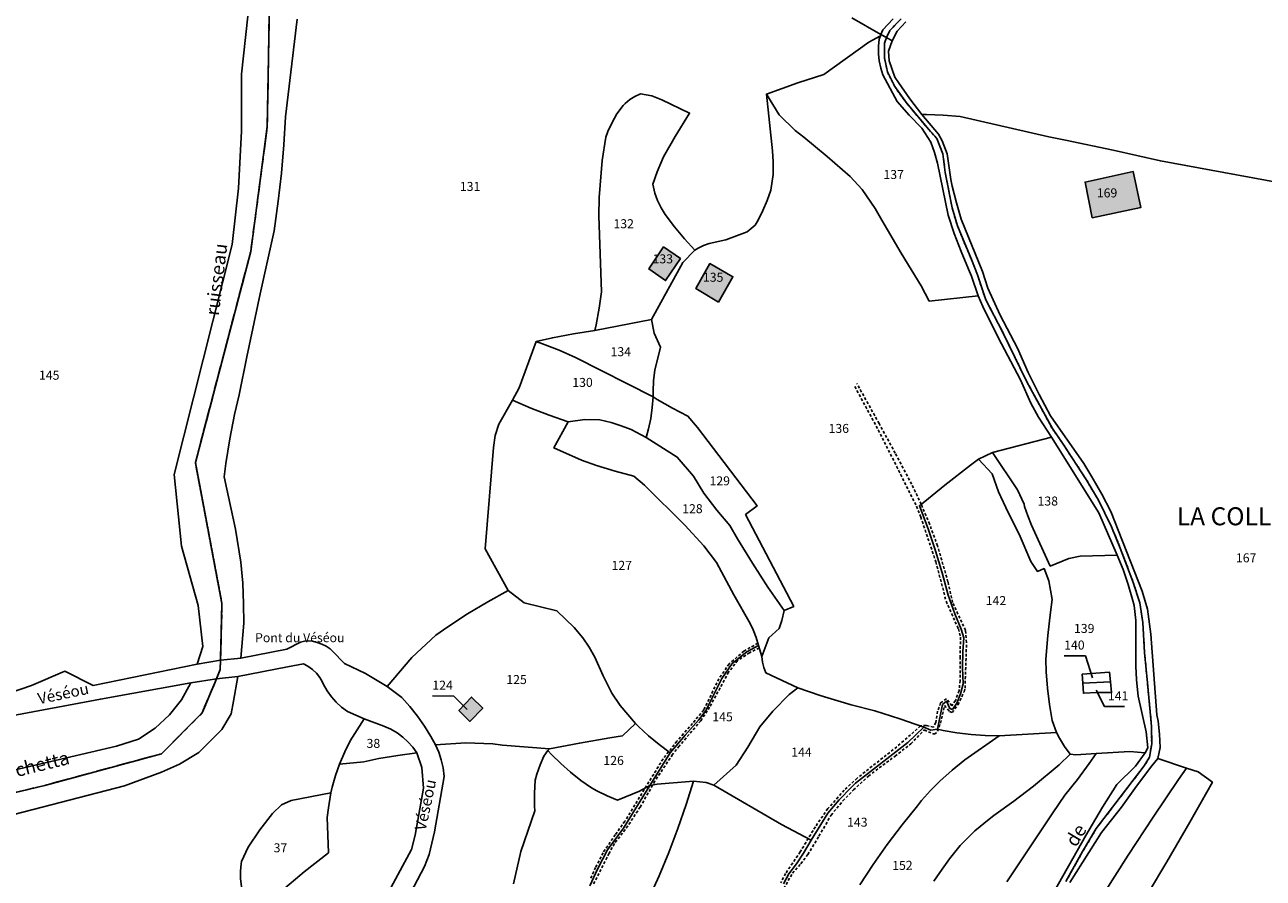
# Model space of a CAD drawing. Units: metres. Extents: x 1046040 to 1055388, y 6328416 to 6334622.
# Drawn here: x 1047954 to 1048229, y 6331740 to 6331930 of the extents above; entities that cross this region are included whole.
import ezdxf
from ezdxf.enums import TextEntityAlignment as Align

# ---------------------------------------------------------------- set-up
doc = ezdxf.new("R2010")
doc.units = ezdxf.units.M
doc.linetypes.add('TOPO1', pattern=[1, 0.6, -0.4])
doc.linetypes.add('TOPO2', pattern=[2.4, 2, -0.4])
for name, color, linetype in [('ig_cad_bati_dur', 152, 'CONTINUOUS'), ('ig_cad_bati_dur_hach', 24, 'CONTINUOUS'), ('ig_cad_cote_alti', 37, 'CONTINUOUS'), ('ig_cad_detail_lineaire', 252, 'TOPO1'), ('ig_cad_divers_texte', 8, 'CONTINUOUS'), ('ig_cad_fleche_de_rattachement', 3, 'CONTINUOUS'), ('ig_cad_hydro', 140, 'CONTINUOUS'), ('ig_cad_lieudit_texte', 210, 'CONTINUOUS'), ('ig_cad_nom_voie', 8, 'CONTINUOUS'), ('ig_cad_parcel', 3, 'CONTINUOUS'), ('ig_cad_parcel_num', 3, 'CONTINUOUS'), ('ig_cad_section', 20, 'TOPO2')]:
    doc.layers.add(name, color=color, linetype=linetype)
doc.styles.add('Times New Roman', font='times.ttf')

msp = doc.modelspace()

# ---------------------------------------------------------------- hatches: boundary and pattern name
at = {"layer": 'ig_cad_bati_dur_hach'}
for points in [[(1048201.93, 6331889.19), (1048200.24, 6331897.12), (1048189.54, 6331894.79), (1048191.12, 6331886.89)], [(1048096.48, 6331872.93), (1048099.78, 6331877.82), (1048096.02, 6331880.42), (1048092.79, 6331875.52)], [(1048108.2, 6331868.12), (1048111.41, 6331873.8), (1048106.33, 6331876.72), (1048103.21, 6331871.15)], [(1048053.06, 6331775.11), (1048055.91, 6331778.07), (1048053.44, 6331780.52), (1048050.63, 6331777.54)]]:
    msp.add_hatch(color=256, dxfattribs=at).paths.add_polyline_path(points)

# ---------------------------------------------------------------- linework, layer by layer
at = {"layer": 'ig_cad_bati_dur'}
for points in [[(1048201.93, 6331889.19), (1048200.24, 6331897.12), (1048189.54, 6331894.79), (1048191.12, 6331886.89)], [(1048096.48, 6331872.93), (1048099.78, 6331877.82), (1048096.02, 6331880.42), (1048092.79, 6331875.52)], [(1048108.2, 6331868.12), (1048111.41, 6331873.8), (1048106.33, 6331876.72), (1048103.21, 6331871.15)], [(1048053.06, 6331775.11), (1048055.91, 6331778.07), (1048053.44, 6331780.52), (1048050.63, 6331777.54)]]:
    msp.add_lwpolyline(points, close=True, dxfattribs=at)
at = {"layer": 'ig_cad_detail_lineaire'}
for points in [[(1048148.74, 6331931.05), (1048146.23, 6331928.45), (1048145.5, 6331926.86), (1048145.07, 6331925.64), (1048145.02, 6331922.38), (1048145.69, 6331919.23), (1048147.31, 6331916.02), (1048149.9, 6331912.35), (1048154.84, 6331906.48), (1048156.67, 6331904.44), (1048157.99, 6331901.09), (1048158.53, 6331896.92), (1048160.03, 6331889.08), (1048161.2, 6331885.1), (1048164.32, 6331877.6), (1048165.66, 6331874.2), (1048167.5, 6331868.66), (1048171.16, 6331861.71), (1048176.63, 6331850.47), (1048182.28, 6331840.1), (1048184.7, 6331836.63), (1048189.81, 6331828.77), (1048192.52, 6331824.2), (1048195.42, 6331818.28), (1048197.35, 6331813.55), (1048200.16, 6331806.18), (1048201.66, 6331801.44), (1048202.35, 6331797.06), (1048202.74, 6331790.37), (1048203.36, 6331783.66), (1048204.3, 6331774), (1048204.31, 6331770.14), (1048203.85, 6331767.16), (1048202.66, 6331765.28), (1048192.03, 6331751.36), (1048188.99, 6331746.25), (1048185.26, 6331739.59)], [(1048122.24, 6331737.17), (1048124.63, 6331741.46), (1048126.48, 6331743.53), (1048128.01, 6331745.57), (1048130.5, 6331749.66), (1048133.19, 6331754.33), (1048135.82, 6331757.49), (1048138.17, 6331759.93), (1048141.48, 6331763.01), (1048147.39, 6331767.42), (1048150.88, 6331770.14), (1048153.86, 6331773.22), (1048156.12, 6331772.28), (1048156.81, 6331772.93), (1048157.44, 6331774.72), (1048158.36, 6331778.63), (1048159.48, 6331777.36), (1048160.07, 6331777.1), (1048161.34, 6331778.8), (1048162.68, 6331781.69), (1048162.9, 6331782.53), (1048163.24, 6331792.65), (1048163.01, 6331795.32), (1048160.15, 6331801.51), (1048159.12, 6331806.09), (1048156.8, 6331814.08), (1048155.02, 6331818.93), (1048153.19, 6331823.32), (1048151.06, 6331827.78), (1048147.43, 6331834.64), (1048143.84, 6331841.22), (1048138.91, 6331850.1)], [(1048138.45, 6331849.44), (1048143.67, 6331839.79), (1048152.15, 6331822.87), (1048153.07, 6331820.47), (1048156.43, 6331810.54), (1048158.72, 6331801.8), (1048161.42, 6331795.66), (1048161.91, 6331793.83), (1048161.79, 6331789.45), (1048161.79, 6331784.2), (1048161.59, 6331781.97), (1048160.79, 6331779.74), (1048159.95, 6331778.59), (1048158.78, 6331780.16), (1048157.5, 6331779.22), (1048156.83, 6331777.37), (1048156.41, 6331774.89), (1048155.88, 6331773.83), (1048154.3, 6331774.25), (1048153.06, 6331774.11), (1048147.78, 6331769.5), (1048138.96, 6331762.53), (1048136.09, 6331759.85), (1048132.47, 6331755.77), (1048129.7, 6331751.75), (1048126.34, 6331746.2), (1048123.11, 6331741.38), (1048122.03, 6331739.34)], [(1048116.97, 6331792.46), (1048113.85, 6331790.73), (1048110.57, 6331787.88), (1048108.31, 6331784.58), (1048104.94, 6331777.67), (1048102.44, 6331774.67), (1048099, 6331770.72), (1048095.92, 6331766.82), (1048087.45, 6331752.96), (1048085.32, 6331749.99), (1048082.61, 6331745.99), (1048080.95, 6331742.71), (1048079.76, 6331740.11)], [(1048117.28, 6331791.44), (1048115.09, 6331790.37), (1048112.44, 6331788.62), (1048110.46, 6331786.06), (1048106.25, 6331778.28), (1048104.27, 6331775.26), (1048099.52, 6331769.66), (1048098.01, 6331767.8), (1048094.09, 6331761.86), (1048090.83, 6331756.13), (1048088.12, 6331751.93), (1048085.12, 6331748), (1048083.93, 6331745.86), (1048080.47, 6331738.96)]]:
    msp.add_lwpolyline(points, dxfattribs=at)
at = {"layer": 'ig_cad_fleche_de_rattachement'}
for points in [[(1048184.88, 6331789.7), (1048189.61, 6331789.67), (1048191.19, 6331784.79)], [(1048198.31, 6331778.41), (1048193.83, 6331778.44), (1048191.99, 6331782.04)], [(1048044.74, 6331780.78), (1048049.47, 6331780.75), (1048052.44, 6331777.76)]]:
    msp.add_lwpolyline(points, dxfattribs=at)
at = {"layer": 'ig_cad_hydro'}
for points in [[(1048004.28, 6331935.78), (1048002.4, 6331918.72), (1048002.39, 6331906.08), (1048001.7, 6331893.46), (1048000.35, 6331880.94), (1047987.48, 6331829.93), (1047989.07, 6331813.99), (1047992.79, 6331800.83), (1047993.83, 6331791.78), (1047992.55, 6331787.8), (1047997.75, 6331788.74), (1047998.06, 6331801.26), (1047992.18, 6331832.57), (1048004.45, 6331879.38), (1048008.12, 6331907.1), (1048008.66, 6331938.09)], [(1048008.66, 6331938.09), (1048008.12, 6331907.1), (1048004.45, 6331879.38), (1047992.18, 6331832.57), (1047998.06, 6331801.26), (1047997.75, 6331788.74), (1048002.28, 6331789.19), (1048002.89, 6331796.9), (1048002.86, 6331801.19), (1048002.66, 6331805.82), (1048002.28, 6331810.45), (1048001.08, 6331817.82), (1047998.54, 6331829.42), (1047998.92, 6331832.34), (1047999.8, 6331837.81), (1048000.83, 6331843.25), (1048001.91, 6331847.59), (1048003.6, 6331856.01), (1048006.54, 6331870), (1048009.64, 6331883.96), (1048010.57, 6331890.58), (1048011.25, 6331896.81), (1048011.77, 6331903.05), (1048012.13, 6331909.31), (1048014.78, 6331930.98)], [(1048146.95, 6331931), (1048144.66, 6331928.57), (1048144.25, 6331927.57), (1048144.14, 6331927.27), (1048143.85, 6331926.55), (1048143.68, 6331924.93), (1048143.68, 6331923.29), (1048143.87, 6331921.67), (1048144.2, 6331920.06), (1048144.67, 6331918.63), (1048147.86, 6331912.67), (1048150.54, 6331909.67), (1048153.3, 6331906.8), (1048155.34, 6331903.66), (1048156.15, 6331901.36), (1048156.8, 6331898.99), (1048159.19, 6331887.46), (1048160.53, 6331883.41), (1048162.02, 6331879.41), (1048163.67, 6331875.48), (1048164.37, 6331873.95), (1048165.8, 6331869.59), (1048166.85, 6331867.16), (1048170.23, 6331860.34), (1048175.18, 6331850.9), (1048177.52, 6331845.76), (1048179.24, 6331842.67), (1048181.1, 6331839.66), (1048182.11, 6331838.19), (1048192.61, 6331821.42), (1048196.68, 6331812.05), (1048197.96, 6331808.81), (1048199.09, 6331805.51), (1048200.05, 6331802.17), (1048200.4, 6331800.84), (1048200.8, 6331797.52), (1048200.81, 6331787.36), (1048200.93, 6331784.33), (1048201.29, 6331780.75), (1048203.09, 6331772.83), (1048203.47, 6331769.26), (1048202.84, 6331768.17), (1048200.71, 6331765.23), (1048196.55, 6331761.12), (1048193.41, 6331756.12), (1048189.74, 6331749.83), (1048181.69, 6331735.68)], [(1048185.26, 6331739.59), (1048188.99, 6331746.25), (1048192.03, 6331751.36), (1048202.66, 6331765.28), (1048203.85, 6331767.16), (1048204.31, 6331770.14), (1048204.3, 6331774), (1048203.36, 6331783.66), (1048202.74, 6331790.37), (1048202.35, 6331797.06), (1048201.66, 6331801.44), (1048200.16, 6331806.18), (1048197.35, 6331813.55), (1048195.42, 6331818.28), (1048192.52, 6331824.2), (1048189.81, 6331828.77), (1048184.7, 6331836.63), (1048182.28, 6331840.1), (1048176.63, 6331850.47), (1048171.16, 6331861.71), (1048167.5, 6331868.66), (1048165.66, 6331874.2), (1048164.32, 6331877.6), (1048161.2, 6331885.1), (1048160.03, 6331889.08), (1048158.53, 6331896.92), (1048157.99, 6331901.09), (1048156.67, 6331904.44), (1048154.84, 6331906.48), (1048149.9, 6331912.35), (1048147.31, 6331916.02), (1048145.69, 6331919.23), (1048145.02, 6331922.38), (1048145.07, 6331925.64), (1048145.5, 6331926.86), (1048146.23, 6331928.45), (1048148.74, 6331931.05)], [(1047949.93, 6331753.94), (1047976.44, 6331760.81), (1047984.69, 6331763.84), (1047988.66, 6331765.62), (1047992.92, 6331768.23), (1047998.05, 6331773.36), (1048000.13, 6331776.84), (1048000.61, 6331779.59), (1048001.61, 6331785.07), (1047996.85, 6331784.6), (1047993.68, 6331777.02), (1047984.68, 6331767.95), (1047958.74, 6331760.93), (1047940.46, 6331756.54)], [(1047940.46, 6331756.54), (1047958.74, 6331760.93), (1047984.68, 6331767.95), (1047993.68, 6331777.02), (1047996.85, 6331784.6), (1047991.13, 6331783.66), (1047989.06, 6331779.92), (1047986.41, 6331776.57), (1047983.27, 6331773.66), (1047979.53, 6331771.19), (1047974.67, 6331769.61), (1047951.87, 6331764.33)]]:
    msp.add_lwpolyline(points, dxfattribs=at)
at = {"layer": 'ig_cad_parcel'}
for points in [[(1048256.14, 6331978.11), (1048280.05, 6331917.52), (1048278.21, 6331916.51), (1048257.27, 6331903.65), (1048256.19, 6331903.02), (1048253.12, 6331901.36), (1048249.94, 6331899.83), (1048240.8, 6331893.16), (1048206.24, 6331899.48), (1048195.76, 6331901.86), (1048185.23, 6331904.09), (1048181.51, 6331904.84), (1048161.8, 6331909.36), (1048158.08, 6331909.68), (1048154.36, 6331909.82), (1048153.35, 6331909.83), (1048150.67, 6331913.3), (1048148.13, 6331916.87), (1048147.33, 6331918.06), (1048146.08, 6331921.68), (1048145.92, 6331923.82), (1048146.72, 6331926.17), (1048147.86, 6331928.26), (1048149.81, 6331930.36)], [(1048004.28, 6331935.78), (1048002.4, 6331918.72), (1048002.39, 6331906.08), (1048001.7, 6331893.46), (1048000.35, 6331880.94), (1047987.48, 6331829.93), (1047989.07, 6331813.99), (1047992.79, 6331800.83), (1047993.83, 6331791.78), (1047992.55, 6331787.8), (1047969.51, 6331783.11), (1047963.21, 6331786.29), (1047955.81, 6331783.08), (1047948.17, 6331780.48)], [(1048137.79, 6331931.27), (1048144.25, 6331927.57), (1048144.14, 6331927.27), (1048141.53, 6331925.86), (1048131.56, 6331918.65), (1048125.85, 6331916.8), (1048118.85, 6331914.31), (1048120.17, 6331901.76), (1048120.33, 6331899.27), (1048120.31, 6331896.45), (1048119.81, 6331892.99), (1048119.02, 6331890.72), (1048118.08, 6331888.52), (1048116.98, 6331886.38), (1048116.32, 6331885.26), (1048114.57, 6331883.74), (1048109.83, 6331881.96), (1048106.16, 6331881.18), (1048104.89, 6331880.73), (1048103.7, 6331880.12), (1048102.98, 6331879.67), (1048100.65, 6331882.23), (1048098.42, 6331884.9), (1048096.38, 6331887.62), (1048095.48, 6331889.12), (1048094.72, 6331890.7), (1048094.12, 6331892.33), (1048093.62, 6331894.32), (1048094.58, 6331897.07), (1048095.99, 6331900.37), (1048098.58, 6331904.92), (1048101.8, 6331910.11), (1048095.62, 6331913.07), (1048093.45, 6331913.92), (1048090.9, 6331914.37), (1048089.69, 6331913.82), (1048088.55, 6331913.1), (1048087.53, 6331912.26), (1048087.07, 6331911.81), (1048085.66, 6331909.96), (1048084.6, 6331908.02), (1048083.69, 6331906.02), (1048083.21, 6331904.75), (1048082.42, 6331899.58), (1048081.73, 6331891.38), (1048081.64, 6331887.33), (1048082.26, 6331870.47), (1048081.74, 6331866.79), (1048081.06, 6331863.16), (1048080.77, 6331861.86), (1048076.06, 6331861.14), (1048071.38, 6331860.25), (1048067.8, 6331859.45), (1048063.99, 6331849.13), (1048062.49, 6331846.39), (1048059.49, 6331841.11), (1048058.64, 6331838.58), (1048058.27, 6331835.94), (1048056.46, 6331813.43), (1048061.58, 6331804.17), (1048057.04, 6331801.64), (1048052.57, 6331798.96), (1048048.2, 6331796.13), (1048045.48, 6331794.26), (1048040.19, 6331789.3), (1048034.69, 6331782.89), (1048029.94, 6331785.79), (1048025.24, 6331788), (1048022.62, 6331790.72), (1048022.09, 6331791.2), (1048021.18, 6331791.81), (1048020.2, 6331792.28), (1048019.15, 6331792.6), (1048018.12, 6331792.94), (1048017.24, 6331793.02), (1048016.36, 6331792.93), (1048015.51, 6331792.69), (1048012.42, 6331791.14), (1048002.28, 6331789.19), (1048002.89, 6331796.9), (1048002.86, 6331801.19), (1048002.66, 6331805.82), (1048002.28, 6331810.45), (1048001.08, 6331817.82), (1047998.54, 6331829.42), (1047998.92, 6331832.34), (1047999.8, 6331837.81), (1048000.83, 6331843.25), (1048001.91, 6331847.59), (1048003.6, 6331856.01), (1048006.54, 6331870), (1048009.64, 6331883.96), (1048010.57, 6331890.58), (1048011.25, 6331896.81), (1048011.77, 6331903.05), (1048012.13, 6331909.31), (1048014.78, 6331930.98)], [(1048146.95, 6331931), (1048144.66, 6331928.57), (1048144.25, 6331927.57), (1048137.79, 6331931.27)], [(1048149.81, 6331930.36), (1048147.86, 6331928.26), (1048146.72, 6331926.17), (1048145.5, 6331926.86), (1048144.25, 6331927.57), (1048144.66, 6331928.57), (1048146.95, 6331931)], [(1048181.69, 6331735.68), (1048189.74, 6331749.83), (1048193.41, 6331756.12), (1048196.55, 6331761.12), (1048200.71, 6331765.23), (1048202.84, 6331768.17), (1048203.47, 6331769.26), (1048203.09, 6331772.83), (1048201.29, 6331780.75), (1048200.93, 6331784.33), (1048200.81, 6331787.36), (1048200.8, 6331797.52), (1048200.4, 6331800.84), (1048200.05, 6331802.17), (1048199.09, 6331805.51), (1048197.96, 6331808.81), (1048196.68, 6331812.05), (1048192.61, 6331821.42), (1048182.11, 6331838.19), (1048181.1, 6331839.66), (1048179.24, 6331842.67), (1048177.52, 6331845.76), (1048175.18, 6331850.9), (1048170.23, 6331860.34), (1048166.85, 6331867.16), (1048165.8, 6331869.59), (1048164.37, 6331873.95), (1048163.67, 6331875.48), (1048162.02, 6331879.41), (1048160.53, 6331883.41), (1048159.19, 6331887.46), (1048156.8, 6331898.99), (1048156.15, 6331901.36), (1048155.34, 6331903.66), (1048153.3, 6331906.8), (1048150.54, 6331909.67), (1048147.86, 6331912.67), (1048144.67, 6331918.63), (1048144.2, 6331920.06), (1048143.87, 6331921.67), (1048143.68, 6331923.29), (1048143.68, 6331924.93), (1048143.85, 6331926.55), (1048144.14, 6331927.27), (1048144.25, 6331927.57), (1048145.5, 6331926.86), (1048146.72, 6331926.17), (1048145.92, 6331923.82), (1048146.08, 6331921.68), (1048147.33, 6331918.06), (1048148.13, 6331916.87), (1048150.67, 6331913.3), (1048153.35, 6331909.83), (1048157.05, 6331905.46), (1048157.84, 6331903.99), (1048158.95, 6331901.1), (1048159.72, 6331895.35), (1048160.06, 6331893.86), (1048160.98, 6331890.2), (1048162.07, 6331886.58), (1048166.79, 6331874.93), (1048167.99, 6331871.24), (1048170.71, 6331865.28), (1048174.53, 6331857.94), (1048176.94, 6331852.56), (1048179.33, 6331847.68), (1048181.88, 6331842.9), (1048189.24, 6331832.34), (1048191.07, 6331829.41), (1048193.25, 6331825.58), (1048195.27, 6331821.7), (1048202.23, 6331804.04), (1048203.39, 6331800.05), (1048204.13, 6331794.48), (1048205.49, 6331776.6), (1048205.72, 6331775.19), (1048206.03, 6331772.28), (1048206.2, 6331769.35), (1048205.66, 6331766.87), (1048204.36, 6331765.24), (1048200.93, 6331760.72), (1048197.63, 6331756.11), (1048193.15, 6331750.48), (1048186.18, 6331739.35)], [(1048203.62, 6331737.19), (1048207.69, 6331743.96), (1048212.81, 6331752.74), (1048217.79, 6331761.61), (1048214.59, 6331763.94), (1048212.04, 6331764.73), (1048205.66, 6331766.87), (1048206.2, 6331769.35), (1048206.03, 6331772.28), (1048205.72, 6331775.19), (1048205.49, 6331776.6), (1048204.13, 6331794.48), (1048203.39, 6331800.05), (1048202.23, 6331804.04), (1048195.27, 6331821.7), (1048193.25, 6331825.58), (1048191.07, 6331829.41), (1048189.24, 6331832.34), (1048181.88, 6331842.9), (1048179.33, 6331847.68), (1048176.94, 6331852.56), (1048174.53, 6331857.94), (1048170.71, 6331865.28), (1048167.99, 6331871.24), (1048166.79, 6331874.93), (1048162.07, 6331886.58), (1048160.98, 6331890.2), (1048160.06, 6331893.86), (1048159.72, 6331895.35), (1048158.95, 6331901.1), (1048157.84, 6331903.99), (1048157.05, 6331905.46), (1048153.35, 6331909.83), (1048154.36, 6331909.82), (1048158.08, 6331909.68), (1048161.8, 6331909.36), (1048181.51, 6331904.84), (1048185.23, 6331904.09), (1048195.76, 6331901.86), (1048206.24, 6331899.48), (1048240.8, 6331893.16)], [(1047949.93, 6331753.94), (1047976.44, 6331760.81), (1047984.69, 6331763.84), (1047988.66, 6331765.62), (1047992.92, 6331768.23), (1047998.05, 6331773.36), (1048000.13, 6331776.84), (1048000.61, 6331779.59), (1048001.61, 6331785.07), (1048012.62, 6331787.23), (1048016.12, 6331787.89), (1048017.15, 6331787.35), (1048018.13, 6331786.65), (1048019.02, 6331785.81), (1048019.76, 6331784.85), (1048020.36, 6331783.8), (1048020.58, 6331783.33), (1048021.39, 6331781.92), (1048022.34, 6331780.61), (1048023.41, 6331779.39), (1048024.61, 6331778.3), (1048025.93, 6331777.34), (1048029.61, 6331775.7), (1048026.53, 6331770.78), (1048025.32, 6331768.39), (1048024.13, 6331765.63), (1048023.24, 6331763.11), (1048022.52, 6331760.53), (1048022.23, 6331759.29), (1048013.41, 6331757.54), (1048011.24, 6331756.62), (1048009.27, 6331754.71), (1048006.45, 6331751.06), (1048003.87, 6331747.25), (1048002.39, 6331744.03), (1048002.32, 6331743.54), (1048002.19, 6331741.86), (1048002.21, 6331740.18)], [(1047928, 6331771.98), (1047971.11, 6331780.07), (1047991.13, 6331783.66), (1047989.06, 6331779.92), (1047986.41, 6331776.57), (1047983.27, 6331773.66), (1047979.53, 6331771.19), (1047974.67, 6331769.61), (1047951.87, 6331764.33)], [(1048139.54, 6331738.83), (1048142.54, 6331743.36), (1048145.66, 6331747.82), (1048148.93, 6331752.17), (1048152.33, 6331756.42), (1048153.27, 6331757.55), (1048155.23, 6331759.77), (1048157.32, 6331761.87), (1048160.03, 6331764.28), (1048162.84, 6331766.62), (1048170.49, 6331771.95), (1048167.35, 6331772), (1048164.23, 6331772.21), (1048161.12, 6331772.58), (1048158.04, 6331773.12), (1048156.82, 6331773.39), (1048155.33, 6331773.18), (1048153.74, 6331773.87), (1048150.24, 6331770.45), (1048138.61, 6331761.45), (1048137.69, 6331760.51), (1048135, 6331757.72), (1048132.46, 6331754.8), (1048128.77, 6331748.79), (1048127.08, 6331745.87), (1048125.52, 6331743.52), (1048123.83, 6331741.27), (1048122.61, 6331739.11)], [(1048139.54, 6331738.83), (1048142.54, 6331743.36), (1048145.66, 6331747.82), (1048148.93, 6331752.17), (1048152.33, 6331756.42), (1048153.27, 6331757.55), (1048155.23, 6331759.77), (1048157.32, 6331761.87), (1048160.03, 6331764.28), (1048162.84, 6331766.62), (1048170.49, 6331771.95), (1048183.21, 6331772.67), (1048183.87, 6331771.38), (1048184.99, 6331769.57), (1048186.23, 6331767.85), (1048183.79, 6331765.51), (1048178.07, 6331760.72), (1048173.75, 6331757.4), (1048169.32, 6331754.21), (1048168.23, 6331753.46), (1048165.05, 6331750.84), (1048161.8, 6331747.56), (1048159.47, 6331744.62), (1048157.28, 6331741.59), (1048156.01, 6331739.67)], [(1048039.13, 6331735.61), (1048042.96, 6331742.95), (1048044.06, 6331745.61), (1048045.18, 6331750.62), (1048047.39, 6331762.93), (1048047.14, 6331764.86), (1048046.72, 6331766.6), (1048046.14, 6331768.3), (1048045.42, 6331769.93), (1048052.2, 6331770.35), (1048058.12, 6331770.18), (1048060.3, 6331769.85), (1048070.7, 6331769.03), (1048070.39, 6331768.68), (1048069.48, 6331767.42), (1048068.62, 6331765.46), (1048067.91, 6331763.45), (1048067.52, 6331762.05), (1048067.37, 6331759.2), (1048067.4, 6331756.34), (1048067.45, 6331755.31), (1048064.37, 6331746.23), (1048062.76, 6331739.07)], [(1048011.02, 6331737.33), (1048016.31, 6331741.72), (1048021.7, 6331745.99), (1048021.43, 6331753.82), (1048021.69, 6331755.98), (1048022.23, 6331759.29), (1048022.52, 6331760.53), (1048023.24, 6331763.11), (1048024.13, 6331765.63), (1048029.56, 6331766.19), (1048032.88, 6331766.89), (1048037.08, 6331767.58), (1048041.29, 6331768.13), (1048042.4, 6331764.92), (1048042.8, 6331760.32), (1048040.9, 6331749.9), (1048040.08, 6331746.67), (1048034.08, 6331735.46)], [(1048079.67, 6331738.66), (1048081.37, 6331742.32), (1048083.58, 6331746.6), (1048087.15, 6331751.42), (1048092.99, 6331760.92), (1048090.67, 6331759.68), (1048085.84, 6331757.62), (1048083.49, 6331758.6), (1048081.19, 6331759.73), (1048080.01, 6331760.39), (1048077.65, 6331762.04), (1048075.39, 6331763.84), (1048073.24, 6331765.75), (1048071.2, 6331767.79), (1048070.39, 6331768.68), (1048069.48, 6331767.42), (1048068.62, 6331765.46), (1048067.91, 6331763.45), (1048067.52, 6331762.05), (1048067.37, 6331759.2), (1048067.4, 6331756.34), (1048067.45, 6331755.31), (1048064.37, 6331746.23), (1048062.76, 6331739.07)], [(1048156.01, 6331739.67), (1048157.28, 6331741.59), (1048159.47, 6331744.62), (1048161.8, 6331747.56), (1048165.05, 6331750.84), (1048168.23, 6331753.46), (1048169.32, 6331754.21), (1048173.75, 6331757.4), (1048178.07, 6331760.72), (1048183.79, 6331765.51), (1048186.23, 6331767.85), (1048187.47, 6331767.71), (1048191.98, 6331767.99), (1048190.47, 6331765.82), (1048187.83, 6331762.23), (1048185.05, 6331758.77), (1048182.36, 6331754.83), (1048172.16, 6331739.51)], [(1048172.16, 6331739.51), (1048182.36, 6331754.83), (1048185.05, 6331758.77), (1048187.83, 6331762.23), (1048190.47, 6331765.82), (1048191.98, 6331767.99), (1048199.47, 6331768.42), (1048202.84, 6331768.17), (1048200.71, 6331765.23), (1048196.55, 6331761.12), (1048193.41, 6331756.12), (1048189.74, 6331749.83), (1048181.69, 6331735.68)], [(1048186.18, 6331739.35), (1048193.15, 6331750.48), (1048197.63, 6331756.11), (1048200.93, 6331760.72), (1048204.36, 6331765.24), (1048205.66, 6331766.87), (1048212.04, 6331764.73), (1048210.29, 6331762.2), (1048204.62, 6331753.86), (1048199.08, 6331745.43), (1048193.7, 6331736.91)], [(1048193.7, 6331736.91), (1048199.08, 6331745.43), (1048204.62, 6331753.86), (1048210.29, 6331762.2), (1048212.04, 6331764.73), (1048214.59, 6331763.94), (1048217.79, 6331761.61), (1048212.81, 6331752.74), (1048207.69, 6331743.96), (1048203.62, 6331737.19)], [(1048079.67, 6331738.66), (1048081.37, 6331742.32), (1048083.58, 6331746.6), (1048087.15, 6331751.42), (1048092.99, 6331760.92), (1048094.6, 6331761.17), (1048102.65, 6331761.85), (1048101.03, 6331756.66), (1048099.19, 6331751.33), (1048097.19, 6331746.05), (1048095.03, 6331740.84), (1048092.72, 6331735.7)], [(1048092.72, 6331735.7), (1048095.03, 6331740.84), (1048097.19, 6331746.05), (1048099.19, 6331751.33), (1048101.03, 6331756.66), (1048102.65, 6331761.85), (1048105.48, 6331761.59), (1048107.16, 6331761.01), (1048122.22, 6331752.27), (1048128.77, 6331748.79), (1048127.08, 6331745.87), (1048125.52, 6331743.52), (1048123.83, 6331741.27), (1048122.61, 6331739.11)]]:
    msp.add_lwpolyline(points, dxfattribs=at)
for points in [[(1048165.8, 6331869.59), (1048164.37, 6331873.95), (1048163.67, 6331875.48), (1048162.02, 6331879.41), (1048160.53, 6331883.41), (1048159.19, 6331887.46), (1048156.8, 6331898.99), (1048156.15, 6331901.36), (1048155.34, 6331903.66), (1048153.3, 6331906.8), (1048150.54, 6331909.67), (1048147.86, 6331912.67), (1048144.67, 6331918.63), (1048144.2, 6331920.06), (1048143.87, 6331921.67), (1048143.68, 6331923.29), (1048143.68, 6331924.93), (1048143.85, 6331926.55), (1048144.14, 6331927.27), (1048141.53, 6331925.86), (1048131.56, 6331918.65), (1048125.85, 6331916.8), (1048118.85, 6331914.31), (1048121.69, 6331909.73), (1048125.21, 6331906.27), (1048127.12, 6331904.75), (1048132.33, 6331900.45), (1048137.44, 6331896.04), (1048140.05, 6331893.13), (1048142.97, 6331888.92), (1048144.43, 6331886.33), (1048148.74, 6331879), (1048153.19, 6331871.75), (1048154.96, 6331868.39)], [(1048102.98, 6331879.67), (1048100.65, 6331882.23), (1048098.42, 6331884.9), (1048096.38, 6331887.62), (1048095.48, 6331889.12), (1048094.72, 6331890.7), (1048094.12, 6331892.33), (1048093.62, 6331894.32), (1048094.58, 6331897.07), (1048095.99, 6331900.37), (1048098.58, 6331904.92), (1048101.8, 6331910.11), (1048095.62, 6331913.07), (1048093.45, 6331913.92), (1048090.9, 6331914.37), (1048089.69, 6331913.82), (1048088.55, 6331913.1), (1048087.53, 6331912.26), (1048087.07, 6331911.81), (1048085.66, 6331909.96), (1048084.6, 6331908.02), (1048083.69, 6331906.02), (1048083.21, 6331904.75), (1048082.42, 6331899.58), (1048081.73, 6331891.38), (1048081.64, 6331887.33), (1048082.26, 6331870.47), (1048081.74, 6331866.79), (1048081.06, 6331863.16), (1048080.77, 6331861.86), (1048093.35, 6331864.33), (1048100.29, 6331876.96)], [(1048182.11, 6331838.19), (1048181.1, 6331839.66), (1048179.24, 6331842.67), (1048177.52, 6331845.76), (1048175.18, 6331850.9), (1048170.23, 6331860.34), (1048166.85, 6331867.16), (1048165.8, 6331869.59), (1048154.96, 6331868.39), (1048153.19, 6331871.75), (1048148.74, 6331879), (1048144.43, 6331886.33), (1048142.97, 6331888.92), (1048140.05, 6331893.13), (1048137.44, 6331896.04), (1048132.33, 6331900.45), (1048127.12, 6331904.75), (1048125.21, 6331906.27), (1048121.69, 6331909.73), (1048118.85, 6331914.31), (1048120.17, 6331901.76), (1048120.33, 6331899.27), (1048120.31, 6331896.45), (1048119.81, 6331892.99), (1048119.02, 6331890.72), (1048118.08, 6331888.52), (1048116.98, 6331886.38), (1048116.32, 6331885.26), (1048114.57, 6331883.74), (1048109.83, 6331881.96), (1048106.16, 6331881.18), (1048104.89, 6331880.73), (1048103.7, 6331880.12), (1048102.98, 6331879.67), (1048100.29, 6331876.96), (1048093.35, 6331864.33), (1048093.93, 6331861.24), (1048095.37, 6331858.15), (1048094.1, 6331853.1), (1048093.81, 6331850.74), (1048093.69, 6331848.36), (1048093.69, 6331847.18), (1048094.64, 6331846.59), (1048098, 6331844.66), (1048101.43, 6331842.88), (1048103.57, 6331840.35), (1048116.77, 6331822.95), (1048114.21, 6331821.01), (1048124.91, 6331800.63), (1048122.78, 6331799.71), (1048122.28, 6331797.5), (1048121.68, 6331795.74), (1048119.37, 6331793.7), (1048117.85, 6331789.54), (1048117.99, 6331788.24), (1048118.29, 6331787.06), (1048118.75, 6331785.93), (1048125.79, 6331782.6), (1048130.76, 6331780.89), (1048132.5, 6331780.34), (1048137.68, 6331778.8), (1048142.93, 6331777.44), (1048148.42, 6331775.73), (1048153.74, 6331773.87), (1048155.33, 6331773.18), (1048156.82, 6331773.39), (1048157.93, 6331778.85), (1048158.78, 6331779.59), (1048159.55, 6331778.01), (1048160.11, 6331777.75), (1048161.11, 6331779.14), (1048161.93, 6331781.25), (1048162.46, 6331783.48), (1048162.37, 6331787.05), (1048162.43, 6331790.63), (1048162.63, 6331793.7), (1048162.08, 6331795.58), (1048160.66, 6331798.97), (1048159.16, 6331803.16), (1048157.85, 6331808.1), (1048156.36, 6331812.99), (1048154.72, 6331817.84), (1048152.78, 6331822.99), (1048158.41, 6331827.56), (1048164.15, 6331832), (1048165.93, 6331833.34), (1048169.03, 6331834.83)], [(1048200.24, 6331897.12), (1048189.54, 6331894.79), (1048191.12, 6331886.89), (1048201.93, 6331889.19)], [(1048200.24, 6331897.12), (1048189.54, 6331894.79), (1048191.12, 6331886.89), (1048201.93, 6331889.19)], [(1048099.78, 6331877.82), (1048096.02, 6331880.42), (1048092.79, 6331875.52), (1048096.48, 6331872.93)], [(1048099.78, 6331877.82), (1048096.02, 6331880.42), (1048092.79, 6331875.52), (1048096.48, 6331872.93)], [(1048108.2, 6331868.12), (1048103.21, 6331871.15), (1048106.33, 6331876.72), (1048111.41, 6331873.8)], [(1048108.2, 6331868.12), (1048103.21, 6331871.15), (1048106.33, 6331876.72), (1048111.41, 6331873.8)], [(1048067.8, 6331859.45), (1048071.38, 6331860.25), (1048076.06, 6331861.14), (1048080.77, 6331861.86), (1048093.35, 6331864.33), (1048093.93, 6331861.24), (1048095.37, 6331858.15), (1048094.1, 6331853.1), (1048093.81, 6331850.74), (1048093.69, 6331848.36), (1048093.69, 6331847.18), (1048076.48, 6331855.85), (1048072.85, 6331857.47), (1048069.16, 6331858.94)], [(1048067.8, 6331859.45), (1048063.99, 6331849.13), (1048062.49, 6331846.39), (1048066.55, 6331844.64), (1048070.68, 6331843.06), (1048074.86, 6331841.62), (1048078.53, 6331842.14), (1048081.91, 6331842.03), (1048084.42, 6331841.45), (1048086.66, 6331840.74), (1048088.87, 6331839.88), (1048092.14, 6331838.13), (1048092.72, 6331840.07), (1048093.19, 6331842.33), (1048093.52, 6331844.75), (1048093.69, 6331847.18), (1048076.48, 6331855.85), (1048072.85, 6331857.47), (1048069.16, 6331858.94)], [(1048093.69, 6331847.18), (1048094.64, 6331846.59), (1048098, 6331844.66), (1048101.43, 6331842.88), (1048103.57, 6331840.35), (1048116.77, 6331822.95), (1048114.21, 6331821.01), (1048124.91, 6331800.63), (1048122.78, 6331799.71), (1048119.19, 6331804.93), (1048115.75, 6331810.25), (1048112.44, 6331815.65), (1048110.73, 6331818.6), (1048107.88, 6331821.97), (1048104.94, 6331825.74), (1048102.66, 6331829.55), (1048099.06, 6331833.76), (1048092.14, 6331838.13), (1048092.72, 6331840.07), (1048093.19, 6331842.33), (1048093.52, 6331844.75)], [(1048061.58, 6331804.17), (1048056.46, 6331813.43), (1048058.27, 6331835.94), (1048058.64, 6331838.58), (1048059.49, 6331841.11), (1048062.49, 6331846.39), (1048066.55, 6331844.64), (1048070.68, 6331843.06), (1048074.86, 6331841.62), (1048071.71, 6331835.81), (1048077.8, 6331833.06), (1048081.12, 6331831.92), (1048085.28, 6331830.64), (1048089.47, 6331829.53), (1048091.79, 6331827.52), (1048100.73, 6331818.68), (1048104.96, 6331814.08), (1048107.74, 6331810.38), (1048111.59, 6331803.24), (1048115.25, 6331796.86), (1048115.92, 6331795.48), (1048116.6, 6331793.76), (1048117.11, 6331791.98), (1048114.49, 6331790.55), (1048111.28, 6331788), (1048108.96, 6331784.65), (1048105.33, 6331777.41), (1048103.8, 6331775.4), (1048100.8, 6331772.07), (1048097.5, 6331768.16), (1048095.05, 6331769.98), (1048092.7, 6331771.93), (1048090.46, 6331774.01), (1048089.77, 6331774.68), (1048086.4, 6331778.69), (1048084.55, 6331781.37), (1048082.64, 6331785.26), (1048080.81, 6331789.4), (1048079.52, 6331791.57), (1048078.09, 6331793.64), (1048076.21, 6331795.98), (1048072.38, 6331799.68), (1048065.1, 6331801.46)], [(1048122.78, 6331799.71), (1048122.28, 6331797.5), (1048121.68, 6331795.74), (1048119.37, 6331793.7), (1048117.85, 6331789.54), (1048117.11, 6331791.98), (1048116.6, 6331793.76), (1048115.92, 6331795.48), (1048115.25, 6331796.86), (1048111.59, 6331803.24), (1048107.74, 6331810.38), (1048104.96, 6331814.08), (1048100.73, 6331818.68), (1048091.79, 6331827.52), (1048089.47, 6331829.53), (1048085.28, 6331830.64), (1048081.12, 6331831.92), (1048077.8, 6331833.06), (1048071.71, 6331835.81), (1048074.86, 6331841.62), (1048078.53, 6331842.14), (1048081.91, 6331842.03), (1048084.42, 6331841.45), (1048086.66, 6331840.74), (1048088.87, 6331839.88), (1048092.14, 6331838.13), (1048099.06, 6331833.76), (1048102.66, 6331829.55), (1048104.94, 6331825.74), (1048107.88, 6331821.97), (1048110.73, 6331818.6), (1048112.44, 6331815.65), (1048115.75, 6331810.25), (1048119.19, 6331804.93)], [(1048196.68, 6331812.05), (1048192.61, 6331821.42), (1048182.11, 6331838.19), (1048169.03, 6331834.83), (1048174.55, 6331826.5), (1048176, 6331823.35), (1048176.13, 6331822.83), (1048176.82, 6331820.72), (1048177.65, 6331818.65), (1048181.8, 6331809.59), (1048185.91, 6331811.27), (1048188.43, 6331811.79)], [(1048165.93, 6331833.34), (1048164.15, 6331832), (1048158.41, 6331827.56), (1048152.78, 6331822.99), (1048154.72, 6331817.84), (1048156.36, 6331812.99), (1048157.85, 6331808.1), (1048159.16, 6331803.16), (1048160.66, 6331798.97), (1048162.08, 6331795.58), (1048162.63, 6331793.7), (1048162.43, 6331790.63), (1048162.37, 6331787.05), (1048162.46, 6331783.48), (1048161.93, 6331781.25), (1048161.11, 6331779.14), (1048160.11, 6331777.75), (1048159.55, 6331778.01), (1048158.78, 6331779.59), (1048157.93, 6331778.85), (1048156.82, 6331773.39), (1048158.04, 6331773.12), (1048161.12, 6331772.58), (1048164.23, 6331772.21), (1048167.35, 6331772), (1048170.49, 6331771.95), (1048183.21, 6331772.67), (1048182.26, 6331775.32), (1048181.66, 6331778.91), (1048181.22, 6331782.52), (1048180.94, 6331786.14), (1048180.85, 6331788.96), (1048181.26, 6331794.19), (1048181.84, 6331799.38), (1048182.23, 6331802.18), (1048181.47, 6331806.29), (1048180.44, 6331809.04), (1048178.95, 6331808.39), (1048177.48, 6331810.63), (1048174.94, 6331816.64), (1048172.51, 6331821.48), (1048170.36, 6331826.08), (1048168.93, 6331830.03)], [(1048202.84, 6331768.17), (1048203.47, 6331769.26), (1048203.09, 6331772.83), (1048201.29, 6331780.75), (1048200.93, 6331784.33), (1048200.81, 6331787.36), (1048200.8, 6331797.52), (1048200.4, 6331800.84), (1048200.05, 6331802.17), (1048199.09, 6331805.51), (1048197.96, 6331808.81), (1048196.68, 6331812.05), (1048188.43, 6331811.79), (1048185.91, 6331811.27), (1048181.8, 6331809.59), (1048177.65, 6331818.65), (1048176.82, 6331820.72), (1048176.13, 6331822.83), (1048176, 6331823.35), (1048174.55, 6331826.5), (1048169.03, 6331834.83), (1048165.93, 6331833.34), (1048168.93, 6331830.03), (1048170.36, 6331826.08), (1048172.51, 6331821.48), (1048174.94, 6331816.64), (1048177.48, 6331810.63), (1048178.95, 6331808.39), (1048180.44, 6331809.04), (1048181.47, 6331806.29), (1048182.23, 6331802.18), (1048181.84, 6331799.38), (1048181.26, 6331794.19), (1048180.85, 6331788.96), (1048180.94, 6331786.14), (1048181.22, 6331782.52), (1048181.66, 6331778.91), (1048182.26, 6331775.32), (1048183.21, 6331772.67), (1048183.87, 6331771.38), (1048184.99, 6331769.57), (1048186.23, 6331767.85), (1048187.47, 6331767.71), (1048191.98, 6331767.99), (1048199.47, 6331768.42)], [(1048061.58, 6331804.17), (1048057.04, 6331801.64), (1048052.57, 6331798.96), (1048048.2, 6331796.13), (1048045.48, 6331794.26), (1048040.19, 6331789.3), (1048034.69, 6331782.89), (1048037.95, 6331780.44), (1048039.77, 6331778.43), (1048041.46, 6331776.31), (1048043.02, 6331774.07), (1048044.43, 6331771.76), (1048045.42, 6331769.93), (1048052.2, 6331770.35), (1048058.12, 6331770.18), (1048060.3, 6331769.85), (1048070.7, 6331769.03), (1048077.38, 6331770.32), (1048084.09, 6331771.47), (1048086.89, 6331771.9), (1048089.77, 6331774.68), (1048086.4, 6331778.69), (1048084.55, 6331781.37), (1048082.64, 6331785.26), (1048080.81, 6331789.4), (1048079.52, 6331791.57), (1048078.09, 6331793.64), (1048076.21, 6331795.98), (1048072.38, 6331799.68), (1048065.1, 6331801.46)], [(1048092.99, 6331760.92), (1048094.6, 6331761.17), (1048102.65, 6331761.85), (1048105.48, 6331761.59), (1048107.16, 6331761.01), (1048112.15, 6331765.38), (1048114.7, 6331769.38), (1048117.37, 6331773.89), (1048120.25, 6331777.39), (1048123.88, 6331781.12), (1048125.79, 6331782.6), (1048118.75, 6331785.93), (1048118.29, 6331787.06), (1048117.99, 6331788.24), (1048117.85, 6331789.54), (1048117.11, 6331791.98), (1048114.49, 6331790.55), (1048111.28, 6331788), (1048108.96, 6331784.65), (1048105.33, 6331777.41), (1048103.8, 6331775.4), (1048100.8, 6331772.07), (1048097.5, 6331768.16)], [(1048195.17, 6331783.91), (1048194.93, 6331786.07), (1048188.9, 6331785.64), (1048189.03, 6331783.63), (1048189.16, 6331781.38), (1048192.25, 6331781.54), (1048195.41, 6331781.53)], [(1048195.17, 6331783.91), (1048194.93, 6331786.07), (1048188.9, 6331785.64), (1048189.03, 6331783.63)], [(1048195.17, 6331783.91), (1048189.03, 6331783.63), (1048189.16, 6331781.38), (1048192.25, 6331781.54), (1048195.41, 6331781.53)], [(1048128.77, 6331748.79), (1048122.22, 6331752.27), (1048107.16, 6331761.01), (1048112.15, 6331765.38), (1048114.7, 6331769.38), (1048117.37, 6331773.89), (1048120.25, 6331777.39), (1048123.88, 6331781.12), (1048125.79, 6331782.6), (1048130.76, 6331780.89), (1048132.5, 6331780.34), (1048137.68, 6331778.8), (1048142.93, 6331777.44), (1048148.42, 6331775.73), (1048153.74, 6331773.87), (1048150.24, 6331770.45), (1048138.61, 6331761.45), (1048137.69, 6331760.51), (1048135, 6331757.72), (1048132.46, 6331754.8)], [(1048050.63, 6331777.54), (1048053.44, 6331780.52), (1048055.91, 6331778.07), (1048053.06, 6331775.11)], [(1048050.63, 6331777.54), (1048053.44, 6331780.52), (1048055.91, 6331778.07), (1048053.06, 6331775.11)], [(1048029.61, 6331775.7), (1048026.53, 6331770.78), (1048025.32, 6331768.39), (1048024.13, 6331765.63), (1048029.56, 6331766.19), (1048032.88, 6331766.89), (1048037.08, 6331767.58), (1048041.29, 6331768.13), (1048040.38, 6331769.42), (1048039.33, 6331770.59), (1048038.17, 6331771.65), (1048036.9, 6331772.58), (1048035.53, 6331773.39), (1048033.95, 6331774.07)], [(1048070.39, 6331768.68), (1048070.7, 6331769.03), (1048077.38, 6331770.32), (1048084.09, 6331771.47), (1048086.89, 6331771.9), (1048089.77, 6331774.68), (1048090.46, 6331774.01), (1048092.7, 6331771.93), (1048095.05, 6331769.98), (1048097.5, 6331768.16), (1048092.99, 6331760.92), (1048090.67, 6331759.68), (1048085.84, 6331757.62), (1048083.49, 6331758.6), (1048081.19, 6331759.73), (1048080.01, 6331760.39), (1048077.65, 6331762.04), (1048075.39, 6331763.84), (1048073.24, 6331765.75), (1048071.2, 6331767.79)], [(1048005.17, 6331732.2), (1048003.3, 6331735.25), (1048002.78, 6331736.85), (1048002.42, 6331738.49), (1048002.21, 6331740.18), (1048002.19, 6331741.86), (1048002.32, 6331743.54), (1048002.39, 6331744.03), (1048003.87, 6331747.25), (1048006.45, 6331751.06), (1048009.27, 6331754.71), (1048011.24, 6331756.62), (1048013.41, 6331757.54), (1048022.23, 6331759.29), (1048021.69, 6331755.98), (1048021.43, 6331753.82), (1048021.7, 6331745.99), (1048016.31, 6331741.72), (1048011.02, 6331737.33)]]:
    msp.add_lwpolyline(points, close=True, dxfattribs=at)
at = {"layer": 'ig_cad_section'}
for points in [[(1048008.66, 6331938.09), (1048008.12, 6331907.1), (1048004.45, 6331879.38), (1047992.18, 6331832.57), (1047998.06, 6331801.26), (1047997.75, 6331788.74), (1047997.69, 6331786.61), (1047996.85, 6331784.6), (1047993.68, 6331777.02), (1047984.68, 6331767.95), (1047958.74, 6331760.93), (1047940.46, 6331756.54)], [(1048008.66, 6331938.09), (1048008.12, 6331907.1), (1048004.45, 6331879.38), (1047992.18, 6331832.57), (1047998.06, 6331801.26), (1047997.75, 6331788.74), (1047997.69, 6331786.61), (1047996.85, 6331784.6), (1047993.68, 6331777.02), (1047984.68, 6331767.95), (1047958.74, 6331760.93), (1047940.46, 6331756.54)], [(1048008.66, 6331938.09), (1048008.12, 6331907.1), (1048004.45, 6331879.38), (1047992.18, 6331832.57), (1047998.06, 6331801.26), (1047997.75, 6331788.74), (1047997.69, 6331786.61), (1047996.85, 6331784.6), (1047993.68, 6331777.02), (1047984.68, 6331767.95), (1047958.74, 6331760.93), (1047940.46, 6331756.54)], [(1048008.66, 6331938.09), (1048008.12, 6331907.1), (1048004.45, 6331879.38), (1047992.18, 6331832.57), (1047998.06, 6331801.26), (1047997.75, 6331788.74), (1047997.69, 6331786.61), (1047996.85, 6331784.6), (1047993.68, 6331777.02), (1047984.68, 6331767.95), (1047958.74, 6331760.93), (1047940.46, 6331756.54)], [(1048008.66, 6331938.09), (1048008.12, 6331907.1), (1048004.45, 6331879.38), (1047992.18, 6331832.57), (1047998.06, 6331801.26), (1047997.75, 6331788.74), (1047997.69, 6331786.61), (1047996.85, 6331784.6), (1047993.68, 6331777.02), (1047984.68, 6331767.95), (1047958.74, 6331760.93), (1047940.46, 6331756.54)], [(1047940.46, 6331756.54), (1047958.74, 6331760.93), (1047984.68, 6331767.95), (1047993.68, 6331777.02), (1047996.85, 6331784.6), (1047997.69, 6331786.61), (1047997.75, 6331788.74), (1047998.06, 6331801.26), (1047992.18, 6331832.57), (1048004.45, 6331879.38), (1048008.12, 6331907.1), (1048008.66, 6331938.09)], [(1047940.46, 6331756.54), (1047958.74, 6331760.93), (1047984.68, 6331767.95), (1047993.68, 6331777.02), (1047996.85, 6331784.6), (1047997.69, 6331786.61), (1047997.75, 6331788.74), (1047998.06, 6331801.26), (1047992.18, 6331832.57), (1048004.45, 6331879.38), (1048008.12, 6331907.1), (1048008.66, 6331938.09)], [(1047940.46, 6331756.54), (1047958.74, 6331760.93), (1047984.68, 6331767.95), (1047993.68, 6331777.02), (1047996.85, 6331784.6), (1047997.69, 6331786.61), (1047997.75, 6331788.74), (1047998.06, 6331801.26), (1047992.18, 6331832.57), (1048004.45, 6331879.38), (1048008.12, 6331907.1), (1048008.66, 6331938.09)], [(1047940.46, 6331756.54), (1047958.74, 6331760.93), (1047984.68, 6331767.95), (1047993.68, 6331777.02), (1047996.85, 6331784.6), (1047997.69, 6331786.61), (1047997.75, 6331788.74), (1047998.06, 6331801.26), (1047992.18, 6331832.57), (1048004.45, 6331879.38), (1048008.12, 6331907.1), (1048008.66, 6331938.09)], [(1047940.46, 6331756.54), (1047958.74, 6331760.93), (1047984.68, 6331767.95), (1047993.68, 6331777.02), (1047996.85, 6331784.6), (1047997.69, 6331786.61), (1047997.75, 6331788.74), (1047998.06, 6331801.26), (1047992.18, 6331832.57), (1048004.45, 6331879.38), (1048008.12, 6331907.1), (1048008.66, 6331938.09)]]:
    msp.add_lwpolyline(points, dxfattribs=at)

# ---------------------------------------------------------------- texts
at = {"layer": 'ig_cad_cote_alti', "style": 'Times New Roman'}
msp.add_text('Pont du Véséou', height=2, dxfattribs=at).set_placement((1048005.42, 6331792.08), align=Align.BOTTOM_LEFT)
at = {"layer": 'ig_cad_divers_texte', "style": 'Times New Roman'}
for s, rotation, p in [('ruisseau', 83.1, (1047998.28, 6331864.92)), ('Planchetta', 14, (1047944.53, 6331759.79)), ('de', 58.8, (1048188.32, 6331746.56))]:
    msp.add_text(s, height=3, rotation=rotation, dxfattribs=at).set_placement(p, align=Align.BOTTOM_LEFT)
at = {"layer": 'ig_cad_lieudit_texte', "style": 'Times New Roman'}
msp.add_text('LA COLLE', height=4, dxfattribs=at).set_placement((1048209.88, 6331817.39), align=Align.BOTTOM_LEFT)
at = {"layer": 'ig_cad_nom_voie', "style": 'Times New Roman'}
for rotation, p in [(11.9, (1047957.66, 6331778.15)), (77.9, (1048043.99, 6331750.59))]:
    msp.add_text('Véséou', height=2.5, rotation=rotation, dxfattribs=at).set_placement(p, align=Align.BOTTOM_LEFT)
at = {"layer": 'ig_cad_parcel_num', "style": 'Times New Roman'}
for s, p in [('137', (1048144.8, 6331894.86)), ('131', (1048050.84, 6331892.21)), ('169', (1048192.14, 6331890.78)), ('132', (1048084.91, 6331883.94)), ('133', (1048093.58, 6331876.14)), ('135', (1048104.76, 6331872.06)), ('134', (1048084.27, 6331855.54)), ('145', (1047957.47, 6331850.32)), ('130', (1048075.78, 6331848.72)), ('136', (1048132.63, 6331838.51)), ('129', (1048106.22, 6331826.88)), ('138', (1048178.99, 6331822.4)), ('128', (1048100.16, 6331820.7)), ('167', (1048223, 6331809.8)), ('127', (1048084.49, 6331808.13)), ('142', (1048167.5, 6331800.31)), ('139', (1048187.07, 6331794.13)), ('140', (1048184.89, 6331790.45)), ('124', (1048044.74, 6331781.53)), ('125', (1048061.15, 6331782.79)), ('141', (1048194.59, 6331779.18)), ('145', (1048106.84, 6331774.53)), ('38', (1048030.14, 6331768.62)), ('126', (1048082.68, 6331764.84)), ('144', (1048124.36, 6331766.69)), ('143', (1048136.74, 6331751.14)), ('37', (1048009.53, 6331745.45))]:
    msp.add_text(s, height=2, dxfattribs=at).set_placement(p, align=Align.BOTTOM_LEFT)
msp.add_text('152', height=2, rotation=0.9, dxfattribs=at).set_placement((1048146.77, 6331741.51), align=Align.BOTTOM_LEFT)

doc.saveas('drawing.dxf')
